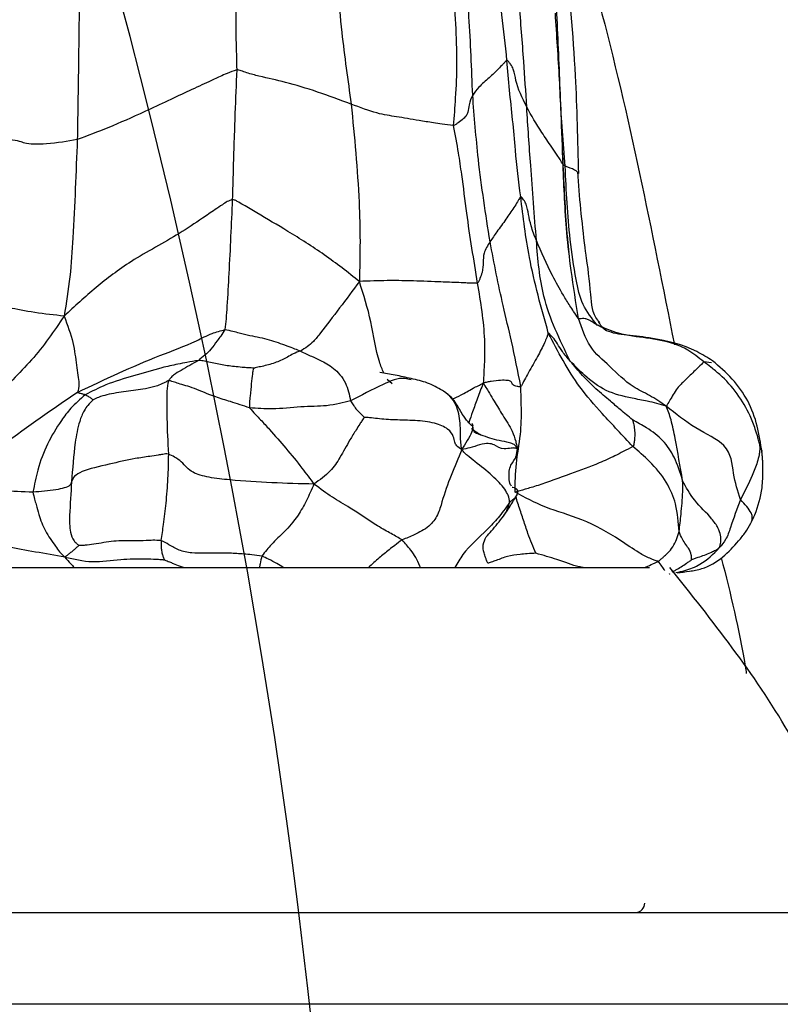
# Model space of a CAD drawing. Units: millimetres. Extents: x 70 to 4155, y 102 to 2723.
# Drawn here: x 826 to 859, y 2000 to 2042 of the extents above; entities that cross this region are included whole.
import ezdxf

# ---------------------------------------------------------------- set-up
doc = ezdxf.new("R2010")
doc.units = ezdxf.units.MM
doc.header["$LTSCALE"] = 10

msp = doc.modelspace()

# ---------------------------------------------------------------- linework, layer by layer
at = {"color": 8, "linetype": 'Continuous', "lineweight": 25}
for p, q in [((849.83, 2036.036), (849.659, 2038.328)), ((856.199, 2027.492), (855.86, 2027.529)), ((842.31, 2026.568), (842.095, 2026.759)), ((847.718, 2023.502), (847.764, 2023.757)), ((867.887, 1999.584), (803.887, 1999.584))]:
    msp.add_line(p, q, dxfattribs=at)
at = {"color": 7, "linetype": 'Continuous', "lineweight": 25}
for p, q in [((818.218, 2018.584), (853.499, 2018.584)), ((807.887, 2003.584), (863.887, 2003.584)), ((809.946, 2003.584), (861.875, 2003.584))]:
    msp.add_line(p, q, dxfattribs=at)
at = {"color": 7, "linetype": 'Continuous'}
msp.add_arc((547.524, 1967.355), 292.973, 349.82181, 35.9873, dxfattribs=at)
at = {"color": 7, "linetype": 'Continuous', "lineweight": 25}
msp.add_arc((852.9, 2003.975), 0.391, 271.363, 1.301, dxfattribs=at)
for points, knots in [([(884.82, 1978.139), (884.589, 1980.384), (883.707, 1988.965), (881.529, 2003.206), (878.446, 2020.294), (874.885, 2036.495), (870.954, 2051.716), (866.713, 2065.862), (862.552, 2078.127), (858.369, 2089.231), (853.951, 2099.88), (849.05, 2110.606), (843.6, 2121.409), (837.57, 2132.212), (830.995, 2142.827), (824.55, 2152.184), (818.693, 2159.928), (813.834, 2165.893), (809.485, 2170.897), (804.988, 2175.784), (799.553, 2181.318), (792.461, 2187.935), (784.035, 2194.954), (774.992, 2201.551), (766.161, 2207.159), (757.878, 2211.735), (750.083, 2215.476), (740.946, 2219.268), (729.562, 2223.066), (715.245, 2226.34), (699.72, 2228.14), (683.689, 2228.167), (667.719, 2226.404), (651.921, 2222.907), (636.368, 2217.738), (621.131, 2210.96), (606.23, 2202.626), (591.631, 2192.697), (577.205, 2181.183), (568.161, 2172.419), (563.522, 2167.923)], [0, 0, 0, 0, 0.013799, 0.052721, 0.088015, 0.119935, 0.154106, 0.184096, 0.210207, 0.233283, 0.25664, 0.280698, 0.305383, 0.330623, 0.356348, 0.381741, 0.400096, 0.415742, 0.428808, 0.440662, 0.45637, 0.476265, 0.499997, 0.523447, 0.544732, 0.563995, 0.581351, 0.597639, 0.624539, 0.654728, 0.6874, 0.720013, 0.752644, 0.785525, 0.818825, 0.852717, 0.887355, 0.923063, 0.960537, 1, 1, 1, 1]), ([(846.86, 2096.602), (849.78, 2089.385), (855.681, 2074.798), (862.763, 2051.757), (868.758, 2027.431), (872.971, 2005.841), (874.661, 1992.311), (875.265, 1987.473)], [0, 0, 0, 0, 0.2064611, 0.4173162, 0.6385837, 0.8707452, 1, 1, 1, 1]), ([(873.169, 1989.201), (872.483, 1994.14), (871.01, 2004.75), (868.1, 2020.345), (864.624, 2036.228), (860.812, 2050.973), (856.789, 2064.524), (852.808, 2076.277), (849.669, 2085.008), (847.623, 2089.809), (847.012, 2091.242)], [0, 0, 0, 0, 0.141554, 0.304092, 0.450314, 0.603195, 0.736538, 0.851715, 0.955733, 1, 1, 1, 1]), ([(848.66, 2052.168), (849.584, 2049.167), (852.003, 2041.315), (853.598, 2033.248), (854.584, 2028.264)], [0, 0, 0, 0, 0.382189, 1, 1, 1, 1]), ([(835.528, 2046.126), (835.519, 2045.473), (835.504, 2044.396), (835.504, 2042.87), (835.513, 2041.554), (835.539, 2040.67), (835.552, 2040.229)], [0, 0, 0, 0, 0.3399953, 0.5598792, 0.7799475, 1, 1, 1, 1]), ([(847.302, 2040.642), (847.232, 2041.305), (847.118, 2042.396), (846.927, 2043.907), (846.781, 2045.168), (846.693, 2045.986), (846.649, 2046.395)], [0, 0, 0, 0, 0.339988, 0.5600161, 0.7799551, 1, 1, 1, 1]), ([(839.892, 2045.77), (839.906, 2045.125), (839.932, 2043.844), (840.14, 2041.486), (840.381, 2039.783), (840.529, 2038.741)], [0, 0, 0, 0, 0.282508, 0.561454, 1, 1, 1, 1]), ([(845.811, 2039.128), (845.767, 2040.275), (845.687, 2042.323), (845.514, 2044.288), (845.438, 2045.152)], [0, 0, 0, 0, 0.560098, 1, 1, 1, 1]), ([(850.423, 2035.728), (850.389, 2037.146), (850.312, 2040.354), (850.027, 2043.542), (849.867, 2045.321)], [0, 0, 0, 0, 0.441774, 1, 1, 1, 1]), ([(848.159, 2038.613), (848.12, 2039.275), (848.056, 2040.366), (847.933, 2041.872), (847.842, 2043.136), (847.793, 2043.969), (847.769, 2044.385)], [0, 0, 0, 0, 0.339974, 0.559978, 0.779964, 1, 1, 1, 1]), ([(844.936, 2043.925), (845.026, 2042.795), (845.157, 2041.168), (845.07, 2039.118), (844.998, 2038.206), (844.966, 2037.805)], [0, 0, 0, 0, 0.560079, 0.8064774, 1, 1, 1, 1]), ([(828.707, 2043.82), (828.694, 2042.601), (828.672, 2040.422), (828.634, 2038.183), (828.617, 2037.198)], [0, 0, 0, 0, 0.559816, 1, 1, 1, 1]), ([(849.75, 2036.083), (849.703, 2037.263), (849.609, 2039.623), (849.506, 2041.938), (849.454, 2043.097)], [0, 0, 0, 0, 0.4997763, 1, 1, 1, 1]), ([(849.74, 2036.097), (849.713, 2036.852), (849.668, 2038.096), (849.589, 2039.815), (849.5, 2041.264), (849.437, 2042.219), (849.406, 2042.696)], [0, 0, 0, 0, 0.34001, 0.560006, 0.780008, 1, 1, 1, 1]), ([(847.302, 2040.642), (847.297, 2040.642), (847.286, 2040.641), (847.267, 2040.627), (847.239, 2040.597), (847.189, 2040.543), (847.088, 2040.431), (846.865, 2040.208), (846.521, 2039.867), (846.088, 2039.517), (845.895, 2039.246), (845.811, 2039.128)], [0, 0, 0, 0, 0.008742, 0.018099, 0.034847, 0.06591, 0.121355, 0.247201, 0.499572, 0.781567, 1, 1, 1, 1]), ([(848.159, 2038.613), (847.966, 2039.006), (847.688, 2039.573), (847.633, 2040.166), (847.497, 2040.434), (847.394, 2040.559), (847.344, 2040.622), (847.315, 2040.636), (847.302, 2040.642)], [0, 0, 0, 0, 0.562512, 0.810457, 0.9187, 0.96647, 0.984626, 1, 1, 1, 1]), ([(847.898, 2034.712), (847.815, 2035.391), (847.678, 2036.51), (847.557, 2038.05), (847.404, 2039.356), (847.336, 2040.213), (847.302, 2040.642)], [0, 0, 0, 0, 0.339761, 0.559882, 0.779962, 1, 1, 1, 1]), ([(835.552, 2040.229), (835.407, 2040.18), (835.145, 2040.091), (834.741, 2039.901), (834.21, 2039.657), (833.329, 2039.25), (831.59, 2038.42), (829.924, 2037.687), (829.057, 2037.362), (828.617, 2037.198)], [0, 0, 0, 0, 0.052962, 0.096134, 0.17408, 0.314059, 0.561432, 0.778051, 1, 1, 1, 1]), ([(835.552, 2040.229), (835.524, 2039.601), (835.479, 2038.566), (835.431, 2037.097), (835.393, 2035.846), (835.369, 2035.006), (835.357, 2034.586)], [0, 0, 0, 0, 0.340064, 0.560085, 0.780118, 1, 1, 1, 1]), ([(840.529, 2038.741), (839.544, 2039.103), (838.121, 2039.624), (836.751, 2039.891), (836.087, 2040.07), (835.792, 2040.171), (835.649, 2040.226), (835.584, 2040.228), (835.552, 2040.229)], [0, 0, 0, 0, 0.5597098, 0.807944, 0.9163784, 0.9643003, 0.9827429, 1, 1, 1, 1]), ([(845.811, 2039.128), (845.749, 2038.992), (845.637, 2038.748), (845.618, 2038.418), (845.546, 2038.241), (845.405, 2038.088), (845.22, 2037.965), (845.077, 2037.855), (845.004, 2037.822), (844.966, 2037.805)], [0, 0, 0, 0, 0.279046, 0.499994, 0.624938, 0.748594, 0.887547, 0.942871, 1, 1, 1, 1]), ([(846.567, 2032.756), (846.379, 2033.953), (846.045, 2036.093), (845.883, 2038.2), (845.811, 2039.128)], [0, 0, 0, 0, 0.559856, 1, 1, 1, 1]), ([(844.966, 2037.805), (844.802, 2037.826), (844.506, 2037.864), (844.002, 2037.946), (843.318, 2038.043), (842.511, 2038.201), (841.71, 2038.297), (840.921, 2038.594), (840.529, 2038.741)], [0, 0, 0, 0, 0.096363, 0.174053, 0.312935, 0.560917, 0.781573, 1, 1, 1, 1]), ([(840.529, 2038.741), (840.667, 2037.323), (840.858, 2035.348), (840.926, 2032.761), (840.897, 2031.609), (840.882, 2031.028)], [0, 0, 0, 0, 0.557764, 0.776906, 1, 1, 1, 1]), ([(848.582, 2032.807), (848.496, 2033.896), (848.343, 2035.842), (848.215, 2037.766), (848.159, 2038.613)], [0, 0, 0, 0, 0.55985, 1, 1, 1, 1]), ([(849.74, 2036.097), (849.699, 2036.173), (849.626, 2036.309), (849.456, 2036.576), (849.184, 2036.961), (848.692, 2037.678), (848.367, 2038.248), (848.159, 2038.613)], [0, 0, 0, 0, 0.097081, 0.174434, 0.312638, 0.559488, 1, 1, 1, 1]), ([(844.966, 2037.805), (845.04, 2037.409), (845.172, 2036.702), (845.361, 2035.44), (845.583, 2033.551), (845.845, 2031.97), (846.012, 2030.956)], [0, 0, 0, 0, 0.175545, 0.313518, 0.559949, 1, 1, 1, 1]), ([(828.617, 2037.198), (828.19, 2037.121), (827.594, 2037.015), (826.708, 2036.984), (826.281, 2037.037), (826.173, 2037.12), (825.696, 2037.198), (825.189, 2037.22), (824.902, 2037.262), (824.777, 2037.28)], [0, 0, 0, 0, 0.317313, 0.441716, 0.56161, 0.685873, 0.805695, 0.915308, 1, 1, 1, 1]), ([(828.617, 2037.198), (828.561, 2035.775), (828.483, 2033.793), (828.319, 2031.222), (828.137, 2030.092), (828.046, 2029.522)], [0, 0, 0, 0, 0.557384, 0.776619, 1, 1, 1, 1]), ([(850.412, 2029.415), (850.3, 2030.111), (850.1, 2031.354), (849.842, 2033.589), (849.78, 2035.117), (849.74, 2036.097)], [0, 0, 0, 0, 0.313296, 0.559741, 1, 1, 1, 1]), ([(850.002, 2032.301), (849.981, 2032.502), (849.857, 2033.718), (849.798, 2035.007), (849.75, 2036.083)], [0, 0, 0, 0, 0.165544, 1, 1, 1, 1]), ([(851.229, 2029.131), (850.997, 2029.417), (850.53, 2029.995), (850.261, 2031.323), (849.965, 2033.309), (849.883, 2034.971), (849.83, 2036.036)], [0, 0, 0, 0, 0.1542667, 0.31178, 0.558861, 1, 1, 1, 1]), ([(850.399, 2035.712), (850.41, 2035.728), (850.429, 2035.757), (850.387, 2035.778), (850.368, 2035.788)], [0, 0, 0, 0, 0.540094, 1, 1, 1, 1]), ([(850.7, 2032.501), (850.634, 2033.06), (850.501, 2034.179), (850.421, 2035.254), (850.382, 2035.791)], [0, 0, 0, 0, 0.4997461, 1, 1, 1, 1]), ([(835.357, 2034.586), (835.282, 2034.56), (835.125, 2034.507), (834.892, 2034.335), (834.523, 2034.098), (833.917, 2033.676), (832.829, 2032.945), (830.972, 2031.97), (829.382, 2030.753), (828.498, 2029.939), (828.046, 2029.522)], [0, 0, 0, 0, 0.024891, 0.052495, 0.096074, 0.174181, 0.313737, 0.561284, 0.775714, 1, 1, 1, 1]), ([(835.357, 2034.586), (835.311, 2033.517), (835.245, 2031.976), (835.143, 2030.244), (835.087, 2029.394), (835.055, 2029.084), (835.039, 2028.931)], [0, 0, 0, 0, 0.56199, 0.810013, 0.905999, 1, 1, 1, 1]), ([(840.882, 2031.028), (840.382, 2031.421), (839.39, 2032.2), (837.824, 2033.19), (836.672, 2033.858), (835.955, 2034.287), (835.624, 2034.475), (835.468, 2034.574), (835.392, 2034.582), (835.357, 2034.586)], [0, 0, 0, 0, 0.2840093, 0.5639797, 0.8108097, 0.9191318, 0.966446, 0.9843336, 1, 1, 1, 1]), ([(847.898, 2034.712), (847.894, 2034.71), (847.886, 2034.707), (847.872, 2034.688), (847.853, 2034.651), (847.816, 2034.583), (847.733, 2034.442), (847.548, 2034.155), (847.248, 2033.711), (846.884, 2033.225), (846.664, 2032.899), (846.567, 2032.756)], [0, 0, 0, 0, 0.008044, 0.017161, 0.033675, 0.064361, 0.119431, 0.245176, 0.496937, 0.778694, 1, 1, 1, 1]), ([(848.582, 2032.807), (848.499, 2033.019), (848.351, 2033.398), (848.23, 2033.952), (848.184, 2034.297), (848.056, 2034.545), (847.971, 2034.648), (847.93, 2034.701), (847.908, 2034.708), (847.898, 2034.712)], [0, 0, 0, 0, 0.3151576, 0.5628663, 0.8106138, 0.9189482, 0.9667774, 0.9848383, 1, 1, 1, 1]), ([(849.1, 2028.784), (848.794, 2029.876), (848.247, 2031.829), (848.005, 2033.829), (847.898, 2034.712)], [0, 0, 0, 0, 0.559006, 1, 1, 1, 1]), ([(846.567, 2032.756), (846.461, 2032.586), (846.271, 2032.282), (846.269, 2031.841), (846.247, 2031.497), (846.155, 2031.206), (846.084, 2031.062), (846.056, 2030.983), (846.027, 2030.965), (846.012, 2030.956)], [0, 0, 0, 0, 0.277589, 0.498878, 0.74981, 0.889354, 0.951304, 0.975558, 1, 1, 1, 1]), ([(847.903, 2026.452), (847.775, 2027.112), (847.545, 2028.292), (847.023, 2030.377), (846.745, 2031.827), (846.567, 2032.756)], [0, 0, 0, 0, 0.31334, 0.559895, 1, 1, 1, 1]), ([(850.049, 2027.566), (849.601, 2028.483), (848.798, 2030.124), (848.648, 2031.985), (848.582, 2032.807)], [0, 0, 0, 0, 0.558332, 1, 1, 1, 1]), ([(850.412, 2029.415), (850.342, 2029.515), (850.214, 2029.694), (849.995, 2030.042), (849.675, 2030.548), (849.144, 2031.506), (848.802, 2032.299), (848.582, 2032.807)], [0, 0, 0, 0, 0.096934, 0.174351, 0.312594, 0.559551, 1, 1, 1, 1]), ([(851.344, 2029.23), (851.311, 2029.265), (851.008, 2029.579), (850.938, 2030.716), (850.813, 2031.741), (850.707, 2032.43), (850.695, 2032.511)], [0, 0, 0, 0, 0.042874, 0.386492, 0.928214, 1, 1, 1, 1]), ([(840.882, 2031.028), (840.596, 2030.642), (840.029, 2029.874), (839.328, 2028.96), (838.878, 2028.388), (838.575, 2028.149), (838.42, 2028.057), (838.326, 2028.001)], [0, 0, 0, 0, 0.2836272, 0.5628855, 0.6849305, 0.8071574, 1, 1, 1, 1]), ([(846.012, 2030.956), (845.925, 2030.953), (845.765, 2030.947), (845.46, 2030.966), (844.985, 2030.984), (844.125, 2031.018), (843.093, 2031.054), (842.154, 2031.073), (841.305, 2031.043), (840.882, 2031.028)], [0, 0, 0, 0, 0.052027, 0.095368, 0.172891, 0.311504, 0.558295, 0.779622, 1, 1, 1, 1]), ([(846.012, 2030.956), (846.149, 2030.131), (846.34, 2028.982), (846.325, 2027.519), (846.287, 2026.907), (846.267, 2026.6)], [0, 0, 0, 0, 0.558431, 0.777809, 1, 1, 1, 1]), ([(828.046, 2029.522), (827.625, 2029.565), (826.805, 2029.648), (825.75, 2029.867), (825.393, 2029.918), (824.829, 2030.055), (824.32, 2030.171), (824.061, 2030.253), (823.948, 2030.289)], [0, 0, 0, 0, 0.287244, 0.560164, 0.683613, 0.806084, 0.915623, 1, 1, 1, 1]), ([(828.046, 2029.522), (827.598, 2028.864), (826.704, 2027.552), (824.986, 2026.034), (824.22, 2024.381), (823.768, 2023.232), (823.677, 2022.704), (823.638, 2022.476)], [0, 0, 0, 0, 0.281864, 0.562493, 0.809217, 0.917791, 1, 1, 1, 1]), ([(828.046, 2029.522), (828.191, 2029.124), (828.479, 2028.335), (828.559, 2027.428), (828.725, 2026.571), (828.657, 2026.314), (828.628, 2026.202)], [0, 0, 0, 0, 0.283701, 0.563419, 0.809475, 1, 1, 1, 1]), ([(854.226, 2025.6), (853.986, 2025.765), (853.51, 2026.092), (852.628, 2026.476), (851.814, 2027.327), (850.851, 2028.116), (850.558, 2028.984), (850.412, 2029.415)], [0, 0, 0, 0, 0.159398, 0.315797, 0.562636, 0.782818, 1, 1, 1, 1]), ([(851.229, 2029.131), (851.074, 2029.226), (850.85, 2029.363), (850.703, 2029.413), (850.556, 2029.414), (850.474, 2029.394), (850.431, 2029.409), (850.412, 2029.415)], [0, 0, 0, 0, 0.561474, 0.807923, 0.916542, 0.964309, 1, 1, 1, 1]), ([(828.628, 2026.202), (829.813, 2026.764), (831.519, 2027.573), (833.519, 2028.29), (834.414, 2028.766), (834.85, 2028.881), (835.039, 2028.931)], [0, 0, 0, 0, 0.56123, 0.807914, 0.916347, 1, 1, 1, 1]), ([(835.039, 2028.931), (834.979, 2028.835), (834.873, 2028.664), (834.657, 2028.4), (834.364, 2027.965), (834.069, 2027.736), (833.881, 2027.589)], [0, 0, 0, 0, 0.17886, 0.316555, 0.563011, 1, 1, 1, 1]), ([(835.039, 2028.931), (835.155, 2028.912), (835.362, 2028.878), (835.72, 2028.772), (836.252, 2028.654), (836.976, 2028.511), (837.581, 2028.281), (838.044, 2028.113), (838.24, 2028.035), (838.326, 2028.001)], [0, 0, 0, 0, 0.098262, 0.175549, 0.313588, 0.559841, 0.80669, 0.915259, 1, 1, 1, 1]), ([(855.86, 2027.529), (855.634, 2027.712), (855.23, 2028.041), (854.404, 2028.399), (853.385, 2028.577), (852.225, 2028.695), (851.532, 2028.998), (851.229, 2029.131)], [0, 0, 0, 0, 0.175666, 0.313845, 0.560868, 0.807861, 1, 1, 1, 1]), ([(851.626, 2028.885), (851.556, 2028.942), (851.415, 2029.057), (851.325, 2029.198), (851.281, 2029.268)], [0, 0, 0, 0, 0.502515, 1, 1, 1, 1]), ([(856.24, 2027.575), (856.017, 2027.716), (855.196, 2028.233), (853.885, 2028.527), (852.72, 2028.68), (852.034, 2028.735), (851.759, 2028.836), (851.626, 2028.885)], [0, 0, 0, 0, 0.151874, 0.559426, 0.795477, 0.901497, 1, 1, 1, 1]), ([(849.1, 2028.784), (849.094, 2028.778), (849.083, 2028.763), (849.074, 2028.713), (849.051, 2028.64), (848.998, 2028.499), (848.855, 2028.189), (848.575, 2027.654), (848.256, 2027.112), (848.051, 2026.728), (847.971, 2026.567), (847.936, 2026.486), (847.914, 2026.463), (847.903, 2026.452)], [0, 0, 0, 0, 0.018982, 0.040636, 0.075151, 0.136889, 0.247367, 0.498765, 0.781239, 0.905401, 0.960185, 0.981325, 1, 1, 1, 1]), ([(852.776, 2023.848), (852.33, 2024.324), (851.532, 2025.173), (850.175, 2026.711), (849.519, 2027.976), (849.1, 2028.784)], [0, 0, 0, 0, 0.314205, 0.561506, 1, 1, 1, 1]), ([(850.049, 2027.566), (849.932, 2027.702), (849.724, 2027.943), (849.495, 2028.325), (849.346, 2028.541), (849.208, 2028.691), (849.145, 2028.751), (849.115, 2028.782), (849.105, 2028.784), (849.1, 2028.784)], [0, 0, 0, 0, 0.317226, 0.563368, 0.810135, 0.918714, 0.966647, 0.98468, 1, 1, 1, 1]), ([(838.326, 2028.001), (838.221, 2027.965), (838.034, 2027.902), (837.687, 2027.692), (837.289, 2027.502), (836.815, 2027.367), (836.511, 2027.303), (836.371, 2027.272), (836.313, 2027.26), (836.29, 2027.255)], [0, 0, 0, 0, 0.176999, 0.316118, 0.563798, 0.81197, 0.921129, 0.969318, 1, 1, 1, 1]), ([(838.326, 2028.001), (838.485, 2027.923), (838.77, 2027.783), (839.277, 2027.559), (839.751, 2027.297), (840.213, 2026.805), (840.42, 2026.241), (840.474, 2025.969), (840.5, 2025.835)], [0, 0, 0, 0, 0.17636, 0.315362, 0.563652, 0.809439, 0.906352, 1, 1, 1, 1]), ([(833.881, 2027.589), (833.716, 2027.56), (833.42, 2027.508), (832.89, 2027.412), (832.112, 2027.234), (831.071, 2026.92), (829.927, 2026.595), (829.254, 2026.245), (828.958, 2026.091)], [0, 0, 0, 0, 0.097075, 0.174563, 0.312901, 0.55988, 0.806735, 1, 1, 1, 1]), ([(833.881, 2027.589), (833.63, 2027.448), (833.269, 2027.246), (832.858, 2027), (832.673, 2026.836), (832.608, 2026.748), (832.579, 2026.709)], [0, 0, 0, 0, 0.561419, 0.807638, 0.915751, 1, 1, 1, 1]), ([(836.29, 2027.255), (836.215, 2027.26), (836.077, 2027.269), (835.821, 2027.287), (835.434, 2027.322), (834.906, 2027.391), (834.449, 2027.501), (834.129, 2027.562), (833.987, 2027.588), (833.913, 2027.589), (833.881, 2027.589)], [0, 0, 0, 0, 0.092041, 0.169983, 0.309156, 0.557683, 0.806334, 0.915752, 0.963854, 1, 1, 1, 1]), ([(852.762, 2025.01), (852.582, 2025.157), (852.258, 2025.422), (851.735, 2025.879), (851.163, 2026.345), (850.579, 2026.933), (850.226, 2027.355), (850.049, 2027.566)], [0, 0, 0, 0, 0.1868431, 0.3371792, 0.5581845, 0.7791507, 1, 1, 1, 1]), ([(854.226, 2025.6), (853.954, 2025.679), (853.469, 2025.82), (852.569, 2025.967), (851.578, 2026.222), (850.719, 2026.877), (850.253, 2027.356), (850.049, 2027.566)], [0, 0, 0, 0, 0.1769629, 0.3153439, 0.5616218, 0.8076536, 1, 1, 1, 1]), ([(858.387, 2023.602), (858.332, 2023.984), (858.221, 2024.75), (857.813, 2025.857), (857.125, 2026.817), (856.535, 2027.323), (856.24, 2027.575)], [0, 0, 0, 0, 0.2474287, 0.4967363, 0.748531, 1, 1, 1, 1]), ([(836.29, 2027.255), (836.278, 2027.221), (836.257, 2027.159), (836.223, 2026.964), (836.184, 2026.585), (836.143, 2026.168), (836.103, 2025.787), (836.106, 2025.605), (836.108, 2025.526)], [0, 0, 0, 0, 0.171644, 0.310558, 0.558629, 0.806851, 0.915986, 1, 1, 1, 1]), ([(855.86, 2027.529), (855.795, 2027.459), (855.664, 2027.321), (855.244, 2026.925), (854.842, 2026.545), (854.596, 2026.233), (854.526, 2026.089), (854.326, 2025.762), (854.226, 2025.6)], [0, 0, 0, 0, 0.157211, 0.313379, 0.43715, 0.55887, 0.780177, 1, 1, 1, 1]), ([(858.304, 2023.869), (858.288, 2023.94), (858.257, 2024.073), (858.191, 2024.318), (858.075, 2024.687), (857.824, 2025.333), (857.337, 2026.162), (856.724, 2026.854), (856.198, 2027.272), (855.963, 2027.45), (855.86, 2027.529)], [0, 0, 0, 0, 0.049898, 0.093503, 0.171376, 0.310348, 0.558047, 0.805444, 0.914692, 1, 1, 1, 1]), ([(832.579, 2026.709), (832.567, 2026.706), (832.541, 2026.698), (832.488, 2026.668), (832.407, 2026.622), (832.258, 2026.547), (831.976, 2026.445), (831.457, 2026.331), (830.739, 2026.235), (830.05, 2026.146), (829.574, 2026.005), (829.383, 2025.912), (829.302, 2025.872)], [0, 0, 0, 0, 0.013045, 0.027626, 0.052048, 0.095658, 0.173493, 0.312973, 0.561665, 0.810762, 0.92018, 1, 1, 1, 1]), ([(832.579, 2026.709), (832.553, 2026.562), (832.507, 2026.297), (832.503, 2025.734), (832.511, 2024.884), (832.552, 2024.053), (832.578, 2023.52)], [0, 0, 0, 0, 0.174946, 0.313291, 0.56009, 1, 1, 1, 1]), ([(836.108, 2025.526), (835.832, 2025.619), (835.34, 2025.784), (834.454, 2026.047), (833.68, 2026.407), (833.104, 2026.556), (832.831, 2026.649), (832.699, 2026.689), (832.637, 2026.713), (832.598, 2026.71), (832.579, 2026.709)], [0, 0, 0, 0, 0.176414, 0.314804, 0.561485, 0.807851, 0.917101, 0.965081, 0.983437, 1, 1, 1, 1]), ([(843.14, 2026.799), (842.905, 2026.853), (842.45, 2026.958), (841.998, 2027.035), (841.78, 2027.072)], [0, 0, 0, 0, 0.518719, 1, 1, 1, 1]), ([(844.495, 2026.282), (844.283, 2026.402), (843.864, 2026.64), (843.379, 2026.746), (843.14, 2026.799)], [0, 0, 0, 0, 0.506982, 1, 1, 1, 1]), ([(847.903, 2026.452), (847.888, 2026.448), (847.857, 2026.438), (847.802, 2026.452), (847.722, 2026.466), (847.608, 2026.498), (847.502, 2026.569), (847.537, 2026.67), (847.335, 2026.726), (847.024, 2026.732), (846.703, 2026.687), (846.438, 2026.652), (846.326, 2026.617), (846.267, 2026.6)], [0, 0, 0, 0, 0.01954, 0.041255, 0.075712, 0.136881, 0.246111, 0.497062, 0.621164, 0.745229, 0.884608, 0.939904, 1, 1, 1, 1]), ([(845.812, 2024.739), (845.808, 2024.739), (845.797, 2024.739), (845.727, 2024.786), (845.572, 2024.951), (845.322, 2025.293), (845.119, 2025.709), (844.823, 2026.065), (844.609, 2026.207), (844.495, 2026.282)], [0, 0, 0, 0, 0.0128966, 0.0426346, 0.1625704, 0.3709446, 0.6519549, 0.8147529, 1, 1, 1, 1]), ([(846.267, 2026.6), (846.319, 2026.52), (846.412, 2026.375), (846.564, 2026.113), (846.803, 2025.735), (847.126, 2025.176), (847.499, 2024.63), (847.659, 2024.161), (847.724, 2023.919), (847.754, 2023.817), (847.764, 2023.772), (847.764, 2023.762), (847.764, 2023.757)], [0, 0, 0, 0, 0.0863451, 0.1559671, 0.2802622, 0.5020757, 0.7539554, 0.8944684, 0.9565798, 0.9831671, 0.9920743, 1, 1, 1, 1]), ([(847.654, 2021.861), (847.66, 2022.272), (847.671, 2023.091), (847.917, 2024.314), (847.937, 2025.442), (847.914, 2026.143), (847.903, 2026.452)], [0, 0, 0, 0, 0.281747, 0.561735, 0.806698, 1, 1, 1, 1]), ([(828.628, 2026.202), (827.544, 2025.46), (826.175, 2024.524), (824.613, 2023.325), (823.856, 2022.573), (823.775, 2021.891), (823.735, 2021.555)], [0, 0, 0, 0, 0.562694, 0.7109086, 0.8572918, 1, 1, 1, 1]), ([(828.958, 2026.091), (828.744, 2025.906), (828.361, 2025.574), (827.81, 2024.834), (827.3, 2023.978), (826.89, 2022.925), (826.75, 2022.186), (826.688, 2021.861)], [0, 0, 0, 0, 0.175472, 0.31381, 0.560775, 0.807108, 1, 1, 1, 1]), ([(829.302, 2025.872), (829.223, 2025.796), (829.078, 2025.658), (828.872, 2025.349), (828.66, 2024.824), (828.473, 2023.771), (828.41, 2022.88), (828.369, 2022.309)], [0, 0, 0, 0, 0.093735, 0.171283, 0.309722, 0.557326, 1, 1, 1, 1]), ([(828.958, 2026.091), (828.916, 2026.107), (828.846, 2026.132), (828.762, 2026.156), (828.697, 2026.159), (828.651, 2026.187), (828.628, 2026.202)], [0, 0, 0, 0, 0.338657, 0.557936, 0.777169, 1, 1, 1, 1]), ([(829.302, 2025.872), (829.296, 2025.879), (829.285, 2025.891), (829.259, 2025.91), (829.221, 2025.94), (829.162, 2025.983), (829.101, 2026.015), (829.026, 2026.059), (828.981, 2026.081), (828.958, 2026.091)], [0, 0, 0, 0, 0.0520293, 0.099362, 0.1838735, 0.3346914, 0.5565285, 0.7783397, 1, 1, 1, 1]), ([(845.339, 2023.713), (845.323, 2023.813), (845.291, 2024.009), (845.279, 2024.361), (845.284, 2024.882), (845.19, 2025.46), (844.915, 2025.978), (844.67, 2026.159), (844.548, 2026.25)], [0, 0, 0, 0, 0.108821, 0.213289, 0.377406, 0.669032, 0.834456, 1, 1, 1, 1]), ([(840.5, 2025.835), (840.184, 2025.749), (839.622, 2025.594), (838.349, 2025.592), (837.174, 2025.449), (836.435, 2025.502), (836.108, 2025.526)], [0, 0, 0, 0, 0.314985, 0.560321, 0.80506, 1, 1, 1, 1]), ([(836.108, 2025.526), (836.193, 2025.431), (836.346, 2025.259), (836.645, 2024.954), (837.075, 2024.475), (837.692, 2023.776), (838.349, 2022.966), (838.737, 2022.443), (838.91, 2022.211)], [0, 0, 0, 0, 0.096953, 0.174157, 0.312011, 0.557394, 0.803064, 1, 1, 1, 1]), ([(840.5, 2025.835), (840.518, 2025.803), (840.553, 2025.742), (840.613, 2025.662), (840.69, 2025.546), (840.805, 2025.4), (840.943, 2025.274), (841.029, 2025.183), (841.072, 2025.141), (841.09, 2025.123), (841.098, 2025.115)], [0, 0, 0, 0, 0.11666, 0.220532, 0.324337, 0.566921, 0.810439, 0.917305, 0.964739, 1, 1, 1, 1]), ([(854.941, 2022.366), (854.835, 2022.978), (854.683, 2023.861), (854.488, 2024.848), (854.34, 2025.319), (854.264, 2025.505), (854.226, 2025.6)], [0, 0, 0, 0, 0.557082, 0.803162, 0.89922, 1, 1, 1, 1]), ([(857.459, 2021.54), (857.34, 2021.911), (857.1, 2022.656), (857.069, 2023.884), (855.461, 2024.617), (854.641, 2025.269), (854.226, 2025.6)], [0, 0, 0, 0, 0.2749399, 0.5535515, 0.7736952, 1, 1, 1, 1]), ([(841.098, 2025.115), (841.094, 2025.111), (841.083, 2025.101), (841.066, 2025.077), (841.035, 2025.031), (840.98, 2024.945), (840.878, 2024.789), (840.7, 2024.509), (840.401, 2024.018), (840.05, 2023.383), (839.662, 2022.758), (839.162, 2022.394), (838.91, 2022.211)], [0, 0, 0, 0, 0.004371, 0.010551, 0.022774, 0.047103, 0.090733, 0.168616, 0.307566, 0.55565, 0.776885, 1, 1, 1, 1]), ([(845.339, 2023.713), (845.258, 2023.766), (845.1, 2023.87), (845.009, 2024.072), (844.988, 2024.284), (844.788, 2024.614), (844.158, 2024.903), (843.291, 2024.99), (842.468, 2024.996), (841.809, 2025.041), (841.366, 2025.099), (841.175, 2025.11), (841.098, 2025.115)], [0, 0, 0, 0, 0.072977, 0.142334, 0.253851, 0.379153, 0.502189, 0.64169, 0.783468, 0.907693, 0.96231, 1, 1, 1, 1]), ([(852.762, 2025.01), (852.762, 2025.01), (852.762, 2025.009), (852.762, 2025.006), (852.764, 2024.999), (852.768, 2024.985), (852.775, 2024.959), (852.785, 2024.914), (852.802, 2024.831), (852.836, 2024.687), (852.861, 2024.467), (852.86, 2024.211), (852.827, 2024.015), (852.816, 2023.91), (852.79, 2023.869), (852.776, 2023.848)], [0, 0, 0, 0, 0.001831, 0.004406, 0.009745, 0.022051, 0.046669, 0.090204, 0.167848, 0.30653, 0.553703, 0.800348, 0.909105, 0.951896, 1, 1, 1, 1]), ([(854.941, 2022.366), (854.836, 2022.709), (854.647, 2023.321), (854.116, 2024.129), (853.444, 2024.638), (852.968, 2024.898), (852.762, 2025.01)], [0, 0, 0, 0, 0.3152674, 0.5628471, 0.8108166, 1, 1, 1, 1]), ([(845.77, 2024.835), (845.792, 2024.817), (845.819, 2024.796), (845.809, 2024.742), (845.806, 2024.731)], [0, 0, 0, 0, 0.796478, 1, 1, 1, 1]), ([(845.902, 2024.463), (845.875, 2024.504), (845.828, 2024.572), (845.827, 2024.717), (845.815, 2024.792), (845.793, 2024.827), (845.782, 2024.844)], [0, 0, 0, 0, 0.400536, 0.679465, 0.837988, 1, 1, 1, 1]), ([(847.764, 2023.757), (847.723, 2023.82), (847.65, 2023.932), (847.356, 2024.042), (846.831, 2024.104), (846.432, 2024.252), (846.177, 2024.347)], [0, 0, 0, 0, 0.176506, 0.311033, 0.559956, 1, 1, 1, 1]), ([(845.339, 2023.713), (845.18, 2023.34), (844.866, 2022.604), (844.52, 2021.643), (844.319, 2020.867), (843.912, 2020.324), (843.319, 2020.022), (842.92, 2019.857), (842.744, 2019.784)], [0, 0, 0, 0, 0.255213, 0.50432, 0.629266, 0.751455, 0.890653, 1, 1, 1, 1]), ([(847.764, 2023.757), (847.762, 2023.751), (847.756, 2023.74), (847.734, 2023.749), (847.697, 2023.765), (847.626, 2023.786), (847.449, 2023.781), (847.085, 2023.694), (846.824, 2023.896), (846.517, 2024), (846.147, 2023.936), (845.711, 2023.789), (845.453, 2023.736), (845.339, 2023.713)], [0, 0, 0, 0, 0.012388, 0.026861, 0.05119, 0.094566, 0.171693, 0.310468, 0.558108, 0.682072, 0.804112, 0.913128, 1, 1, 1, 1]), ([(847.415, 2021.417), (847.404, 2021.518), (847.384, 2021.697), (847.148, 2022.096), (846.652, 2022.616), (846.049, 2023.074), (845.645, 2023.405), (845.447, 2023.569), (845.377, 2023.663), (845.339, 2023.713)], [0, 0, 0, 0, 0.138909, 0.24798, 0.495535, 0.773976, 0.896226, 0.944358, 1, 1, 1, 1]), ([(852.776, 2023.848), (852.64, 2023.774), (852.394, 2023.641), (851.902, 2023.395), (851.138, 2023.041), (850.035, 2022.643), (848.819, 2022.203), (848.055, 2021.971), (847.791, 2021.898), (847.654, 2021.861)], [0, 0, 0, 0, 0.08422, 0.152891, 0.276153, 0.496607, 0.743881, 0.866973, 1, 1, 1, 1]), ([(854.788, 2020.146), (854.76, 2020.546), (854.71, 2021.259), (854.295, 2022.295), (853.579, 2023.157), (853.022, 2023.637), (852.776, 2023.848)], [0, 0, 0, 0, 0.314722, 0.560826, 0.80668, 1, 1, 1, 1]), ([(858.304, 2023.869), (858.303, 2023.852), (858.301, 2023.818), (858.297, 2023.749), (858.287, 2023.641), (858.26, 2023.446), (858.169, 2023.088), (857.915, 2022.431), (857.637, 2021.888), (857.459, 2021.54)], [0, 0, 0, 0, 0.02303, 0.047443, 0.091127, 0.169116, 0.307992, 0.556211, 1, 1, 1, 1]), ([(832.578, 2023.52), (832.538, 2023.523), (832.454, 2023.529), (832.308, 2023.499), (832.08, 2023.467), (831.682, 2023.403), (830.979, 2023.305), (829.949, 2023.066), (828.924, 2022.827), (828.454, 2022.559), (828.397, 2022.392), (828.369, 2022.309)], [0, 0, 0, 0, 0.022579, 0.047241, 0.086282, 0.156017, 0.280658, 0.500605, 0.75135, 0.875001, 1, 1, 1, 1]), ([(832.578, 2023.52), (832.571, 2023.163), (832.558, 2022.446), (832.473, 2021.418), (832.36, 2020.521), (832.288, 2019.988), (832.257, 2019.755)], [0, 0, 0, 0, 0.278969, 0.560346, 0.808042, 1, 1, 1, 1]), ([(838.91, 2022.211), (838.299, 2022.227), (837.081, 2022.26), (835.568, 2022.357), (834.343, 2022.49), (833.534, 2022.702), (833.278, 2023.084), (832.89, 2023.378), (832.672, 2023.478), (832.578, 2023.52)], [0, 0, 0, 0, 0.254276, 0.506605, 0.632497, 0.751848, 0.892965, 0.953868, 1, 1, 1, 1]), ([(847.399, 2022.682), (847.4, 2022.712), (847.403, 2022.842), (847.48, 2023.112), (847.691, 2023.319), (847.715, 2023.48), (847.718, 2023.502)], [0, 0, 0, 0, 0.091254, 0.38945, 0.916275, 1, 1, 1, 1]), ([(847.738, 2023.503), (847.735, 2023.505), (847.729, 2023.509), (847.727, 2023.532), (847.726, 2023.544)], [0, 0, 0, 0, 0.486829, 1, 1, 1, 1]), ([(857.911, 2020.511), (857.967, 2020.632), (858.193, 2021.121), (858.421, 2021.906), (858.43, 2022.705), (858.431, 2023.159), (858.411, 2023.381), (858.398, 2023.505), (858.391, 2023.569), (858.387, 2023.602)], [0, 0, 0, 0, 0.126073, 0.508276, 0.758209, 0.879959, 0.939782, 0.969435, 1, 1, 1, 1]), ([(828.369, 2022.309), (828.352, 2022.256), (828.319, 2022.152), (828.074, 2022.039), (827.505, 2021.922), (827.026, 2021.887), (826.688, 2021.861)], [0, 0, 0, 0, 0.189268, 0.373517, 0.558254, 1, 1, 1, 1]), ([(828.369, 2022.309), (828.335, 2021.824), (828.285, 2021.097), (828.27, 2020.227), (828.42, 2019.798), (828.578, 2019.633), (828.651, 2019.571), (828.681, 2019.545)], [0, 0, 0, 0, 0.50599, 0.758212, 0.896611, 0.958218, 1, 1, 1, 1]), ([(838.91, 2022.211), (838.803, 2021.969), (838.59, 2021.489), (838.155, 2020.718), (837.607, 2020.11), (837.101, 2019.663), (836.783, 2019.26), (836.644, 2019.083)], [0, 0, 0, 0, 0.159872, 0.316556, 0.560325, 0.8068, 1, 1, 1, 1]), ([(842.744, 2019.784), (842.591, 2019.872), (842.288, 2020.046), (841.594, 2020.426), (840.437, 2021.224), (839.731, 2021.601), (839.185, 2022.006), (838.91, 2022.211)], [0, 0, 0, 0, 0.158915, 0.314645, 0.562187, 0.779282, 1, 1, 1, 1]), ([(847.53, 2022.077), (847.539, 2022.078), (847.633, 2022.086), (847.863, 2021.925), (847.689, 2021.679), (847.626, 2021.59)], [0, 0, 0, 0, 0.064456, 0.661165, 1, 1, 1, 1]), ([(854.788, 2020.146), (854.816, 2020.398), (854.863, 2020.812), (854.919, 2021.389), (854.949, 2021.877), (854.944, 2022.203), (854.941, 2022.366)], [0, 0, 0, 0, 0.339948, 0.560201, 0.78029, 1, 1, 1, 1]), ([(856.536, 2019.44), (856.586, 2019.602), (856.655, 2019.828), (856.504, 2020.289), (856.156, 2020.809), (855.396, 2021.496), (855.092, 2022.076), (854.941, 2022.366)], [0, 0, 0, 0, 0.314802, 0.438152, 0.560731, 0.780943, 1, 1, 1, 1]), ([(826.688, 2021.861), (826.234, 2021.879), (825.323, 2021.913), (824.47, 2022.02), (824.046, 2021.885), (823.82, 2021.66), (823.761, 2021.587), (823.735, 2021.555)], [0, 0, 0, 0, 0.278815, 0.559328, 0.805528, 0.914917, 1, 1, 1, 1]), ([(826.688, 2021.861), (826.71, 2021.759), (826.75, 2021.576), (826.845, 2021.256), (826.972, 2020.787), (827.191, 2020.151), (827.588, 2019.656), (827.835, 2019.244), (827.997, 2019.11), (828.081, 2019.041)], [0, 0, 0, 0, 0.097599, 0.174912, 0.31313, 0.557055, 0.803242, 0.898865, 1, 1, 1, 1]), ([(847.114, 2020.758), (847.169, 2020.841), (847.279, 2021.009), (847.497, 2021.331), (847.641, 2021.582), (847.739, 2021.752)], [0, 0, 0, 0, 0.243187, 0.487429, 1, 1, 1, 1]), ([(853.882, 2018.853), (853.764, 2018.889), (853.529, 2018.961), (852.958, 2019.262), (852.005, 2019.936), (850.644, 2020.697), (848.909, 2021.18), (848.074, 2021.633), (847.654, 2021.861)], [0, 0, 0, 0, 0.086819, 0.173285, 0.311254, 0.557201, 0.776951, 1, 1, 1, 1]), ([(857.459, 2021.54), (857.305, 2021.133), (857.084, 2020.545), (856.858, 2019.819), (856.634, 2019.555), (856.536, 2019.44)], [0, 0, 0, 0, 0.561186, 0.808334, 1, 1, 1, 1]), ([(846.391, 2019.912), (846.47, 2020), (846.727, 2020.285), (846.981, 2020.603), (847.157, 2020.824)], [0, 0, 0, 0, 0.308604, 1, 1, 1, 1]), ([(854.702, 2018.355), (854.881, 2018.375), (855.242, 2018.418), (855.938, 2018.541), (856.707, 2018.993), (857.262, 2019.612), (857.672, 2020.096), (857.833, 2020.375), (857.911, 2020.511)], [0, 0, 0, 0, 0.133883, 0.270658, 0.530259, 0.775071, 0.891273, 1, 1, 1, 1]), ([(828.081, 2019.041), (827.65, 2019.113), (826.791, 2019.257), (825.611, 2019.466), (824.821, 2019.708), (824.369, 2019.932), (824.243, 2020.065), (824.188, 2020.123)], [0, 0, 0, 0, 0.281345, 0.561194, 0.807492, 0.915642, 1, 1, 1, 1]), ([(853.882, 2018.853), (853.926, 2018.889), (854.004, 2018.952), (854.14, 2019.07), (854.319, 2019.232), (854.522, 2019.48), (854.685, 2019.803), (854.754, 2020.032), (854.788, 2020.146)], [0, 0, 0, 0, 0.105816, 0.18993, 0.340111, 0.560465, 0.779904, 1, 1, 1, 1]), ([(855.331, 2018.922), (855.331, 2018.97), (855.331, 2019.067), (855.294, 2019.311), (854.918, 2019.792), (854.828, 2020.038), (854.788, 2020.146)], [0, 0, 0, 0, 0.279367, 0.558945, 0.806472, 1, 1, 1, 1]), ([(828.681, 2019.545), (828.678, 2019.542), (828.672, 2019.535), (828.656, 2019.522), (828.633, 2019.5), (828.595, 2019.459), (828.528, 2019.395), (828.44, 2019.324), (828.327, 2019.231), (828.207, 2019.134), (828.123, 2019.072), (828.081, 2019.041)], [0, 0, 0, 0, 0.012364, 0.0263414, 0.052978, 0.0998822, 0.1832668, 0.3325611, 0.552358, 0.772058, 1, 1, 1, 1]), ([(832.257, 2019.755), (832.138, 2019.762), (831.923, 2019.774), (831.535, 2019.748), (830.965, 2019.736), (830.189, 2019.765), (829.498, 2019.606), (829.026, 2019.553), (828.811, 2019.538), (828.719, 2019.543), (828.681, 2019.545)], [0, 0, 0, 0, 0.097772, 0.175556, 0.314464, 0.561675, 0.810035, 0.919146, 0.967043, 1, 1, 1, 1]), ([(836.644, 2019.083), (836.499, 2019.102), (836.24, 2019.136), (835.77, 2019.176), (835.082, 2019.221), (834.328, 2019.206), (833.599, 2019.201), (833.046, 2019.304), (832.64, 2019.567), (832.374, 2019.698), (832.257, 2019.755)], [0, 0, 0, 0, 0.098122, 0.175753, 0.314395, 0.561958, 0.685552, 0.807453, 0.9152, 1, 1, 1, 1]), ([(832.257, 2019.755), (832.259, 2019.688), (832.262, 2019.556), (832.271, 2019.352), (832.305, 2019.169), (832.356, 2019.039), (832.392, 2018.957), (832.411, 2018.915)], [0, 0, 0, 0, 0.174907, 0.342982, 0.560473, 0.778052, 1, 1, 1, 1]), ([(856.536, 2019.44), (856.499, 2019.412), (856.433, 2019.362), (856.311, 2019.285), (856.119, 2019.214), (855.88, 2019.108), (855.64, 2019.027), (855.471, 2018.97), (855.386, 2018.94), (855.35, 2018.928), (855.335, 2018.923), (855.331, 2018.922)], [0, 0, 0, 0, 0.106864, 0.191143, 0.342, 0.564218, 0.78654, 0.911169, 0.966101, 0.989012, 1, 1, 1, 1]), ([(828.081, 2019.041), (828.473, 2018.948), (829.26, 2018.763), (830.46, 2018.958), (831.381, 2018.97), (831.963, 2018.95), (832.234, 2018.939), (832.358, 2018.922), (832.411, 2018.915)], [0, 0, 0, 0, 0.279778, 0.560688, 0.807902, 0.916631, 0.9645, 1, 1, 1, 1]), ([(848.563, 2019.201), (848.438, 2019.198), (848.215, 2019.194), (847.788, 2019.141), (847.32, 2019.092), (846.926, 2018.919), (846.658, 2018.83), (846.54, 2018.787), (846.49, 2018.773), (846.471, 2018.767)], [0, 0, 0, 0, 0.178505, 0.317511, 0.565126, 0.813517, 0.92273, 0.970783, 1, 1, 1, 1]), ([(856.621, 2019.007), (857.015, 2017.443), (857.435, 2015.775), (857.692, 2014.076), (857.708, 2013.97)], [0, 0, 0, 0, 0.937614, 1, 1, 1, 1]), ([(861.89, 2003.584), (861.754, 2004.952), (861.479, 2007.708), (858.921, 2012.893), (856.223, 2016.28), (854.388, 2018.584)], [0, 0, 0, 0, 0.239724, 0.483036, 1, 1, 1, 1]), ([(854.375, 2018.304), (854.365, 2018.3), (854.348, 2018.294), (854.368, 2018.293), (854.372, 2018.3), (854.375, 2018.304)], [0, 0, 0, 0, 0.331091, 0.59591, 1, 1, 1, 1])]:
    msp.add_open_spline(points, degree=3, knots=knots, dxfattribs=at)
at = {"color": 8, "linetype": 'Continuous', "lineweight": 25}
for points, knots in [([(849.749, 2036.083), (849.769, 2036.082), (849.807, 2036.08), (849.762, 2036.091), (849.74, 2036.097)], [0, 0, 0, 0, 0.505465, 1, 1, 1, 1]), ([(850.368, 2035.788), (850.329, 2035.818), (850.195, 2035.919), (849.982, 2035.988), (849.83, 2036.036)], [0, 0, 0, 0, 0.290292, 1, 1, 1, 1]), ([(841.942, 2027.043), (841.877, 2027.204), (841.623, 2027.835), (841.43, 2029.304), (841.066, 2030.45), (840.882, 2031.028)], [0, 0, 0, 0, 0.144664, 0.568791, 1, 1, 1, 1]), ([(851.627, 2028.883), (851.614, 2028.892), (851.542, 2028.944), (851.42, 2029.038), (851.293, 2029.1), (851.229, 2029.131)], [0, 0, 0, 0, 0.094869, 0.547385, 1, 1, 1, 1]), ([(843.131, 2026.743), (843.04, 2026.771), (842.664, 2026.887), (841.711, 2026.46), (840.96, 2026.072), (840.5, 2025.835)], [0, 0, 0, 0, 0.109668, 0.455803, 1, 1, 1, 1]), ([(844.927, 2025.919), (845.049, 2025.969), (845.314, 2026.078), (845.78, 2026.364), (846.119, 2026.528), (846.267, 2026.6)], [0, 0, 0, 0, 0.324592, 0.705252, 1, 1, 1, 1]), ([(846.267, 2026.6), (846.181, 2026.379), (846.011, 2025.943), (845.814, 2025.361), (845.684, 2025.022), (845.65, 2024.901), (845.645, 2024.882)], [0, 0, 0, 0, 0.334674, 0.660577, 0.947078, 1, 1, 1, 1]), ([(845.806, 2024.731), (845.804, 2024.647), (845.8, 2024.48), (845.571, 2024.105), (845.417, 2023.845), (845.339, 2023.713)], [0, 0, 0, 0, 0.3275137, 0.6564844, 1, 1, 1, 1]), ([(845.75, 2024.628), (845.765, 2024.617), (845.823, 2024.578), (845.926, 2024.513), (846.034, 2024.439), (846.112, 2024.389), (846.151, 2024.363), (846.168, 2024.352), (846.175, 2024.348), (846.177, 2024.347)], [0, 0, 0, 0, 0.109848, 0.411038, 0.712249, 0.880939, 0.955166, 0.985798, 1, 1, 1, 1]), ([(846.177, 2024.347), (846.17, 2024.349), (846.157, 2024.352), (846.13, 2024.361), (846.088, 2024.376), (846.015, 2024.405), (845.943, 2024.427), (845.909, 2024.46), (845.903, 2024.466)], [0, 0, 0, 0, 0.0685363, 0.1414192, 0.2717737, 0.504721, 0.919042, 1, 1, 1, 1]), ([(858.384, 2023.597), (858.385, 2023.6), (858.403, 2023.656), (858.372, 2023.733), (858.334, 2023.813), (858.312, 2023.853), (858.304, 2023.869)], [0, 0, 0, 0, 0.034974, 0.592304, 0.838117, 1, 1, 1, 1]), ([(847.495, 2022.119), (847.483, 2022.138), (847.409, 2022.253), (847.383, 2022.448), (847.394, 2022.614), (847.399, 2022.682)], [0, 0, 0, 0, 0.1014819, 0.6312357, 1, 1, 1, 1]), ([(847.626, 2021.59), (847.591, 2021.558), (847.542, 2021.514), (847.473, 2021.475), (847.434, 2021.436), (847.415, 2021.417)], [0, 0, 0, 0, 0.570429, 0.793266, 1, 1, 1, 1]), ([(848.563, 2019.201), (848.441, 2019.484), (848.239, 2019.95), (848.028, 2020.645), (847.853, 2021.133), (847.742, 2021.48), (847.708, 2021.631), (847.696, 2021.681)], [0, 0, 0, 0, 0.360851, 0.593625, 0.826473, 0.942869, 1, 1, 1, 1]), ([(847.415, 2021.417), (847.329, 2021.292), (847.174, 2021.067), (846.858, 2020.672), (846.259, 2020.029), (845.501, 2019.388), (845.144, 2018.775), (845.032, 2018.584)], [0, 0, 0, 0, 0.125426, 0.226576, 0.405583, 0.814103, 1, 1, 1, 1]), ([(847.157, 2020.824), (847.22, 2020.929), (847.333, 2021.116), (847.39, 2021.325), (847.415, 2021.417)], [0, 0, 0, 0, 0.561293, 1, 1, 1, 1]), ([(857.939, 2020.566), (857.967, 2020.684), (858.024, 2020.92), (857.648, 2021.333), (857.459, 2021.54)], [0, 0, 0, 0, 0.4985661, 1, 1, 1, 1]), ([(846.471, 2018.767), (846.452, 2018.811), (846.416, 2018.893), (846.357, 2019.045), (846.282, 2019.273), (846.241, 2019.606), (846.339, 2019.806), (846.391, 2019.912)], [0, 0, 0, 0, 0.106014, 0.200361, 0.367859, 0.663338, 1, 1, 1, 1]), ([(842.744, 2019.784), (842.636, 2019.705), (842.443, 2019.564), (842.115, 2019.306), (841.722, 2018.998), (841.435, 2018.727), (841.283, 2018.584)], [0, 0, 0, 0, 0.209039, 0.374772, 0.670579, 1, 1, 1, 1]), ([(843.531, 2018.584), (843.524, 2018.605), (843.425, 2018.909), (843.158, 2019.309), (842.87, 2019.639), (842.744, 2019.784)], [0, 0, 0, 0, 0.040156, 0.57672, 1, 1, 1, 1]), ([(854.651, 2018.367), (854.781, 2018.393), (855.13, 2018.464), (855.843, 2018.746), (856.274, 2019.177), (856.536, 2019.44)], [0, 0, 0, 0, 0.188156, 0.504712, 1, 1, 1, 1]), ([(828.081, 2019.041), (828.159, 2018.941), (828.287, 2018.778), (828.432, 2018.646), (828.484, 2018.584), (828.484, 2018.584)], [0, 0, 0, 0, 0.610506, 0.998332, 1, 1, 1, 1]), ([(836.644, 2019.083), (836.616, 2018.971), (836.576, 2018.81), (836.544, 2018.636), (836.534, 2018.584)], [0, 0, 0, 0, 0.699486, 1, 1, 1, 1]), ([(837.573, 2018.584), (837.482, 2018.641), (837.274, 2018.771), (836.965, 2018.933), (836.741, 2019.037), (836.644, 2019.083)], [0, 0, 0, 0, 0.3037305, 0.6951088, 1, 1, 1, 1]), ([(850.619, 2018.584), (850.562, 2018.594), (850.196, 2018.659), (849.586, 2018.913), (848.875, 2019.113), (848.563, 2019.201)], [0, 0, 0, 0, 0.093645, 0.602239, 1, 1, 1, 1]), ([(832.411, 2018.915), (832.483, 2018.887), (832.614, 2018.836), (832.83, 2018.74), (833.046, 2018.663), (833.206, 2018.605), (833.266, 2018.584)], [0, 0, 0, 0, 0.239765, 0.435834, 0.785817, 1, 1, 1, 1]), ([(853.298, 2018.584), (853.315, 2018.591), (853.431, 2018.644), (853.591, 2018.72), (853.77, 2018.798), (853.848, 2018.836), (853.882, 2018.853)], [0, 0, 0, 0, 0.085637, 0.599304, 0.825034, 1, 1, 1, 1]), ([(854.161, 2018.46), (854.158, 2018.463), (854.132, 2018.492), (854.066, 2018.609), (853.938, 2018.778), (853.882, 2018.853)], [0, 0, 0, 0, 0.077763, 0.594116, 1, 1, 1, 1]), ([(854.486, 2018.39), (854.541, 2018.419), (854.671, 2018.487), (854.869, 2018.614), (855.072, 2018.748), (855.212, 2018.841), (855.286, 2018.891), (855.318, 2018.913), (855.331, 2018.922)], [0, 0, 0, 0, 0.198694, 0.468539, 0.738909, 0.890515, 0.957253, 1, 1, 1, 1])]:
    msp.add_open_spline(points, degree=3, knots=knots, dxfattribs=at)

doc.saveas('drawing.dxf')
